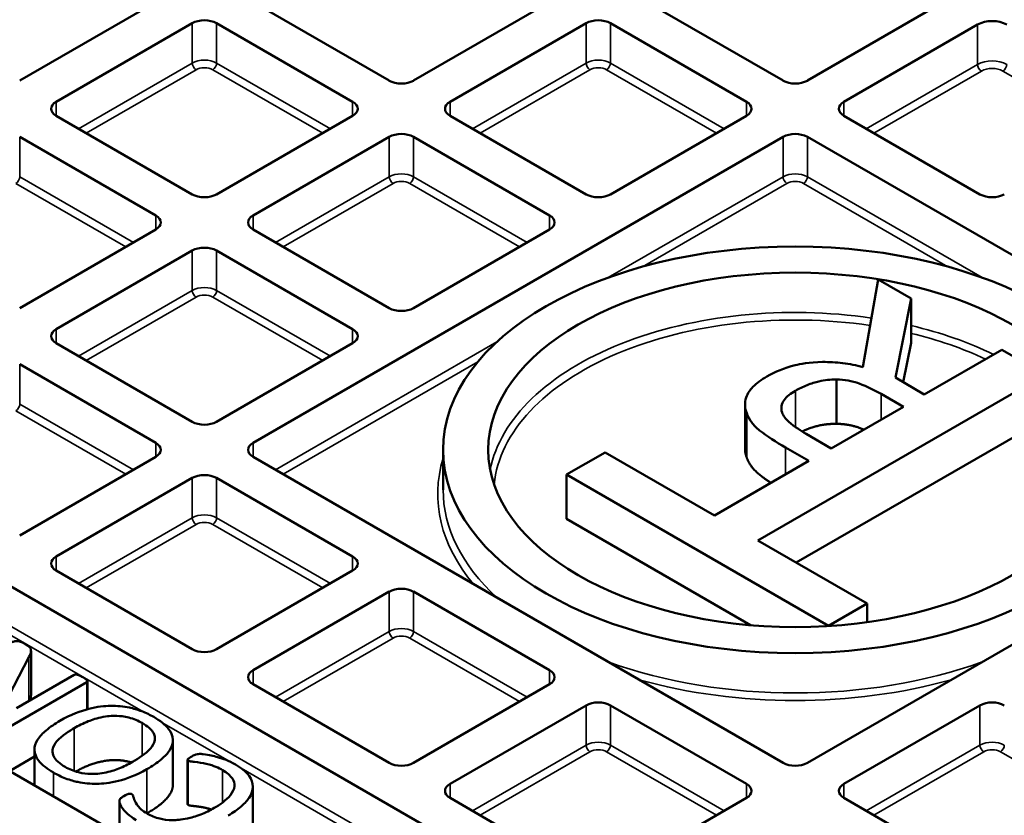
# Model space of a CAD drawing. Units: millimetres. Extents: x 462 to 16084, y 84 to 8649.
# Drawn here: x 13518 to 13663, y 8279 to 8396 of the extents above; entities that cross this region are included whole.
import ezdxf

# ---------------------------------------------------------------- set-up
doc = ezdxf.new("R2010")
doc.units = ezdxf.units.MM
doc.layers.add('Visible (ANSI)', color=7, linetype='Continuous', lineweight=50)
doc.layers.add('Visible Narrow (ANSI)', color=7, linetype='Continuous', lineweight=35)

msp = doc.modelspace()

# ---------------------------------------------------------------- linework, layer by layer
at = {"layer": 'Visible (ANSI)'}
for p, q in [((13538.25, 8398.79), (13518.17, 8387.2)), ((13572.7, 8387.2), (13552.62, 8398.79)), ((13596.38, 8398.79), (13576.29, 8387.2)), ((13630.83, 8387.2), (13610.75, 8398.79)), ((13654.14, 8398.58), (13634.42, 8387.2)), ((13523.56, 8384.08), (13543.64, 8395.68)), ((13547.23, 8395.68), (13567.31, 8384.08)), ((13581.68, 8384.08), (13601.77, 8395.68)), ((13605.36, 8395.68), (13625.44, 8384.08)), ((13639.81, 8384.08), (13659.53, 8395.47)), ((13543.64, 8370.42), (13523.56, 8382.01)), ((13567.31, 8382.01), (13547.23, 8370.42)), ((13601.77, 8370.42), (13581.68, 8382.01)), ((13625.44, 8382.01), (13605.36, 8370.42)), ((13659.89, 8370.42), (13639.81, 8382.01)), ((13518.17, 8378.9), (13538.25, 8367.3)), ((13552.62, 8367.3), (13572.7, 8378.9)), ((13552.62, 8333.75), (13630.83, 8378.9)), ((13576.29, 8378.9), (13596.38, 8367.3)), ((13634.42, 8378.9), (13712.27, 8333.95)), ((13538.25, 8365.23), (13518.17, 8353.64)), ((13572.7, 8353.64), (13552.62, 8365.23)), ((13596.38, 8365.23), (13576.29, 8353.64)), ((13523.56, 8350.52), (13543.64, 8362.12)), ((13547.23, 8362.12), (13567.31, 8350.52)), ((13644.85, 8357.84), (13642.61, 8344.93)), ((13649.73, 8355.03), (13644.85, 8357.84)), ((13647.42, 8343.37), (13649.73, 8355.03)), ((13649.73, 8348.49), (13649.73, 8355.03)), ((13649.73, 8348.49), (13648.58, 8342.69)), ((13543.64, 8336.86), (13523.56, 8348.45)), ((13567.31, 8348.45), (13547.23, 8336.86)), ((13663.1, 8347.49), (13651.68, 8340.9)), ((13669.49, 8343.8), (13663.1, 8347.49)), ((13458.81, 8346.05), (13654.5, 8233.07)), ((13518.17, 8345.34), (13538.25, 8333.75)), ((13627.09, 8319.33), (13669.49, 8343.8)), ((13638.71, 8336.54), (13638.71, 8343.08)), ((13651.68, 8340.9), (13647.42, 8343.37)), ((13645.29, 8340.97), (13648.59, 8339.07)), ((13625.22, 8332.83), (13625.22, 8339.37)), ((13648.59, 8339.07), (13637.95, 8332.93)), ((13669.49, 8337.27), (13632.75, 8316.06)), ((13637.95, 8332.93), (13634.22, 8335.08)), ((13580.66, 8332.71), (13580.66, 8326.83)), ((13631.17, 8333.08), (13634.65, 8331.07)), ((13632.06, 8218.69), (13435.13, 8332.38)), ((13538.25, 8331.67), (13518.17, 8320.08)), ((13630.83, 8286.52), (13552.62, 8331.67)), ((13604.57, 8332.33), (13598.88, 8329.05)), ((13620.7, 8323.02), (13604.57, 8332.33)), ((13634.65, 8331.07), (13620.7, 8323.02)), ((13712.27, 8331.46), (13634.42, 8286.52)), ((13523.56, 8316.97), (13543.64, 8328.56)), ((13547.23, 8328.56), (13567.31, 8316.97)), ((13598.88, 8329.05), (13637.54, 8306.73)), ((13598.88, 8322.51), (13598.88, 8329.05)), ((13626.04, 8306.83), (13598.88, 8322.51)), ((13643.23, 8310.01), (13627.09, 8319.33)), ((13543.64, 8303.3), (13523.56, 8314.89)), ((13567.31, 8314.89), (13547.23, 8303.3)), ((13552.62, 8300.19), (13572.7, 8311.78)), ((13576.29, 8311.78), (13596.38, 8300.19)), ((13637.54, 8306.73), (13643.23, 8310.01)), ((13643.23, 8307.28), (13643.23, 8310.01)), ((13637.54, 8306.71), (13637.54, 8306.73)), ((13519.17, 8303.9), (13518.56, 8304.26)), ((13515.81, 8294.99), (13519.53, 8302.09)), ((13519.84, 8296.53), (13519.84, 8303.06)), ((13526.2, 8299.49), (13517.7, 8294.59)), ((13515.08, 8290.92), (13528.07, 8298.41)), ((13528.17, 8294.42), (13528.17, 8298.56)), ((13572.7, 8286.52), (13552.62, 8298.11)), ((13596.38, 8298.11), (13576.29, 8286.52)), ((13581.68, 8283.41), (13601.77, 8295)), ((13605.36, 8295), (13625.44, 8283.41)), ((13639.81, 8283.41), (13659.89, 8295)), ((13540.79, 8283.33), (13540.79, 8289.86)), ((13520.35, 8287.43), (13516.68, 8285.3)), ((13520.35, 8283.18), (13520.35, 8288.47)), ((13542.93, 8280.42), (13542.93, 8286.96)), ((13552.58, 8276.46), (13552.58, 8282.99)), ((13532.89, 8275.94), (13532.89, 8280.87)), ((13601.77, 8269.74), (13581.68, 8281.33)), ((13625.44, 8281.33), (13605.36, 8269.74)), ((13659.89, 8269.74), (13639.81, 8281.33))]:
    msp.add_line(p, q, dxfattribs=at)
for centre, major_axis in [((13632.62, 8332.42), (247.82, 0)), ((13632.62, 8332.42), (228.62, 0)), ((13632.62, 8332.71), (51.96, 0)), ((13632.62, 8332.71), (-45.3, 0))]:
    msp.add_ellipse(centre, major_axis=major_axis, ratio=0.57735, dxfattribs=at)
for centre, major_axis, start_param, end_param in [((13545.43, 8394.64), (2.54, 0), 0.785398, 2.356194), ((13603.56, 8394.64), (2.54, 0), 0.785398, 2.356194), ((13661.69, 8394.23), (3.05, 0), 0.785398, 2.356194), ((13632.62, 8216.28), (-376, 0), 5.362396, 10.345568), ((13574.5, 8388.23), (-2.54, 0), 0.785398, 2.356194), ((13632.62, 8388.23), (-2.54, 0), 0.785398, 2.356194), ((13525.35, 8383.05), (-2.54, 0), 5.497787, 7.068583), ((13565.52, 8383.05), (2.54, 0), 5.497787, 7.068583), ((13583.48, 8383.05), (-2.54, 0), 5.497787, 7.068583), ((13623.64, 8383.05), (2.54, 0), 5.497787, 7.068583), ((13641.61, 8383.05), (-2.54, 0), 5.497787, 7.068583), ((13574.5, 8377.86), (2.54, 0), 0.785398, 2.356194), ((13632.62, 8377.86), (2.54, 0), 0.785398, 2.356194), ((13545.43, 8371.45), (-2.54, 0), 0.785398, 2.356194), ((13603.56, 8371.45), (-2.54, 0), 0.785398, 2.356194), ((13661.69, 8371.45), (-2.54, 0), 0.785398, 2.356194), ((13536.45, 8366.27), (2.54, 0), 5.497787, 7.068583), ((13554.41, 8366.27), (-2.54, 0), 5.497787, 7.068583), ((13594.58, 8366.27), (2.54, 0), 5.497787, 7.068583), ((13545.43, 8361.08), (2.54, 0), 0.785398, 2.356194), ((13632.62, 8234.26), (326.39, 0), 2.411512, 7.013266), ((13574.5, 8354.67), (-2.54, 0), 0.785398, 2.356194), ((13525.35, 8349.49), (-2.54, 0), 5.497787, 7.068583), ((13565.52, 8349.49), (2.54, 0), 5.497787, 7.068583), ((13545.43, 8337.89), (-2.54, 0), 0.785398, 2.356194), ((13536.45, 8332.71), (2.54, 0), 5.497787, 7.068583), ((13554.41, 8332.71), (-2.54, 0), 5.497787, 7.068583), ((13545.43, 8327.52), (2.54, 0), 0.785398, 2.356194), ((13525.35, 8315.93), (-2.54, 0), 5.497787, 7.068583), ((13565.52, 8315.93), (2.54, 0), 5.497787, 7.068583), ((13574.5, 8310.74), (2.54, 0), 0.785398, 2.356194), ((13545.43, 8304.33), (-2.54, 0), 0.785398, 2.356194), ((13554.41, 8299.15), (-2.54, 0), 5.497787, 7.068583), ((13594.58, 8299.15), (2.54, 0), 5.497787, 7.068583), ((13603.56, 8293.96), (2.54, 0), 0.785398, 2.356194), ((13661.69, 8293.96), (2.54, 0), 0.785398, 2.356194), ((13574.5, 8287.55), (-2.54, 0), 0.785398, 2.356194), ((13632.62, 8287.55), (-2.54, 0), 0.785398, 2.356194), ((13583.48, 8282.37), (-2.54, 0), 5.497787, 7.068583), ((13623.64, 8282.37), (2.54, 0), 5.497787, 7.068583), ((13641.61, 8282.37), (-2.54, 0), 5.497787, 7.068583)]:
    msp.add_ellipse(centre, major_axis=major_axis, ratio=0.57735, start_param=start_param, end_param=end_param, dxfattribs=at)
for points, degree, knots in [([(13642.61, 8344.93), (13641.65, 8345.18), (13640.65, 8345.38), (13638.65, 8345.63), (13637.66, 8345.69), (13634.68, 8345.65), (13633.29, 8345.36), (13631.02, 8344.81), (13629.65, 8344.22), (13628.44, 8343.53)], 3, [-1.214018, -1.214018, -1.214018, -1.214018, -1.063731, -1.063731, -0.920785, -0.920785, -0.63925, -0.63925, 0, 0, 0, 0]), ([(13628.44, 8343.53), (13627.65, 8343.07), (13626.93, 8342.56), (13625.99, 8341.59), (13625.61, 8341.09), (13625.14, 8339.64), (13625.17, 8338.87), (13625.46, 8338.1)], 3, [-1.585982, -1.585982, -1.585982, -1.585982, -0.958031, -0.958031, -0.510568, -0.510568, 0, 0, 0, 0]), ([(13632.66, 8341.43), (13633.19, 8341.74), (13633.76, 8342.03), (13635, 8342.52), (13635.58, 8342.7), (13636.96, 8343), (13637.82, 8343.09), (13638.71, 8343.08)], 3, [-0.7685051, -0.7685051, -0.7685051, -0.7685051, -0.5521428, -0.5521428, -0.3344835, -0.3344835, 0, 0, 0, 0]), ([(13638.71, 8343.08), (13639.3, 8343.08), (13639.88, 8343.03), (13641.26, 8342.79), (13641.84, 8342.58), (13643.24, 8342.07), (13644.32, 8341.53), (13645.29, 8340.97)], 3, [-0.6935941, -0.6935941, -0.6935941, -0.6935941, -0.6203701, -0.6203701, -0.5150926, -0.5150926, 0, 0, 0, 0]), ([(13630.69, 8338.23), (13630.58, 8338.54), (13630.55, 8338.85), (13630.66, 8339.52), (13630.82, 8339.82), (13631.37, 8340.57), (13631.96, 8341.03), (13632.66, 8341.43)], 3, [-0.6695524, -0.6695524, -0.6695524, -0.6695524, -0.5307168, -0.5307168, -0.3703768, -0.3703768, 0, 0, 0, 0]), ([(13625.46, 8338.1), (13625.63, 8337.64), (13625.87, 8337.19), (13626.52, 8336.35), (13626.9, 8335.95), (13628.44, 8334.72), (13629.87, 8333.84), (13631.17, 8333.08)], 3, [-1.288592, -1.288592, -1.288592, -1.288592, -0.984421, -0.984421, -0.690026, -0.690026, 0, 0, 0, 0]), ([(13634.22, 8335.08), (13633.58, 8335.45), (13632.44, 8336.14), (13631.22, 8337.27), (13630.87, 8337.73), (13630.69, 8338.23)], 3, [-0.8635294, -0.8635294, -0.8635294, -0.8635294, -0.3318996, -0.3318996, 0, 0, 0, 0]), ([(13638.71, 8336.54), (13637.1, 8336.57), (13634.62, 8335.89), (13633.65, 8335.42)], 2, [0, 0, 0, 1, 1.664447, 1.664447, 1.664447]), ([(13642.75, 8335.7), (13642.42, 8335.84), (13640.5, 8336.54), (13638.71, 8336.54)], 2, [0.787225, 0.787225, 0.787225, 1, 2, 2, 2]), ([(13629.06, 8327.84), (13628.07, 8328.49), (13625.99, 8330.15), (13625.46, 8331.57)], 2, [0.484991, 0.484991, 0.484991, 1, 2, 2, 2]), ([(13518.56, 8304.26), (13518.48, 8304.3), (13518.4, 8304.34), (13518.17, 8304.42), (13518.05, 8304.44), (13517.82, 8304.48), (13517.69, 8304.47), (13517.52, 8304.47), (13517.41, 8304.45), (13517.18, 8304.39), (13517.05, 8304.33), (13516.93, 8304.26)], 3, [-0.1085044, -0.1085044, -0.1085044, -0.1085044, -0.106018, -0.106018, -0.1025035, -0.1025035, -0.09287, -0.09287, -0.0618512, -0.0618512, 0, 0, 0, 0]), ([(13519.53, 8302.09), (13519.69, 8302.38), (13519.89, 8302.83), (13519.82, 8303.27), (13519.79, 8303.39), (13519.55, 8303.67), (13519.34, 8303.81), (13519.17, 8303.9)], 3, [-0.5890684, -0.5890684, -0.5890684, -0.5890684, -0.165708, -0.165708, -0.0887554, -0.0887554, 0, 0, 0, 0]), ([(13527.49, 8299.15), (13527.3, 8299.25), (13527.08, 8299.37), (13526.71, 8299.51), (13526.63, 8299.53), (13526.54, 8299.55), (13526.49, 8299.55), (13526.39, 8299.56), (13526.35, 8299.55), (13526.27, 8299.53), (13526.23, 8299.51), (13526.2, 8299.49)], 3, [-0.07084817, -0.07084817, -0.07084817, -0.07084817, -0.05312302, -0.05312302, -0.04303025, -0.04303025, -0.03116748, -0.03116748, -0.01773965, -0.01773965, 0, 0, 0, 0]), ([(13528.07, 8298.41), (13528.09, 8298.42), (13528.1, 8298.44), (13528.13, 8298.46), (13528.14, 8298.47), (13528.17, 8298.51), (13528.18, 8298.53), (13528.17, 8298.6), (13528.15, 8298.64), (13528.08, 8298.74), (13527.96, 8298.87), (13527.49, 8299.15)], 3, [-0.6105478, -0.6105478, -0.6105478, -0.6105478, -0.5392618, -0.5392618, -0.4689003, -0.4689003, -0.3665995, -0.3665995, -0.2528858, -0.2528858, 0, 0, 0, 0]), ([(13519.84, 8296.53), (13519.84, 8296.38), (13519.74, 8295.98), (13519.6, 8295.68)], 2, [2.333333, 2.333333, 2.333333, 3, 3.821658, 3.821658, 3.821658]), ([(13537.95, 8293.28), (13537.41, 8293.59), (13536.83, 8293.88), (13535.54, 8294.37), (13534.94, 8294.54), (13533.47, 8294.85), (13532.54, 8294.94), (13530.71, 8294.91), (13529.62, 8294.8), (13527.18, 8294.17), (13525.72, 8293.64), (13524.11, 8292.71)], 3, [-3.956703, -3.956703, -3.956703, -3.956703, -3.353262, -3.353262, -2.731612, -2.731612, -1.750932, -1.750932, -0.854557, -0.854557, 0, 0, 0, 0]), ([(13526.21, 8291.64), (13526.85, 8292.01), (13527.54, 8292.35), (13528.86, 8292.87), (13529.59, 8293.12), (13531.37, 8293.45), (13532.06, 8293.46), (13532.96, 8293.43), (13533.59, 8293.37), (13535, 8293.02), (13535.66, 8292.73), (13536.24, 8292.4)], 3, [-1.47642, -1.47642, -1.47642, -1.47642, -1.121402, -1.121402, -0.847113, -0.847113, -0.576901, -0.576901, -0.30477, -0.30477, 0, 0, 0, 0]), ([(13536.94, 8285.58), (13537.7, 8286.02), (13538.43, 8286.5), (13539.64, 8287.51), (13540.06, 8287.98), (13540.64, 8288.91), (13540.8, 8289.41), (13540.77, 8290.54), (13540.49, 8291.07), (13539.68, 8292.14), (13538.86, 8292.75), (13537.95, 8293.28)], 3, [-1.403224, -1.403224, -1.403224, -1.403224, -1.191308, -1.191308, -0.983399, -0.983399, -0.757159, -0.757159, -0.482438, -0.482438, 0, 0, 0, 0]), ([(13524.11, 8292.71), (13523.37, 8292.28), (13522.67, 8291.81), (13521.59, 8290.91), (13521.14, 8290.45), (13520.51, 8289.44), (13520.34, 8288.94), (13520.37, 8287.82), (13520.63, 8287.3), (13521.45, 8286.19), (13522.26, 8285.59), (13523.17, 8285.07)], 3, [-1.649983, -1.649983, -1.649983, -1.649983, -1.308329, -1.308329, -1.033178, -1.033178, -0.779192, -0.779192, -0.481159, -0.481159, 0, 0, 0, 0]), ([(13536.24, 8292.4), (13536.62, 8292.17), (13536.99, 8291.93), (13537.66, 8291.34), (13537.82, 8291.08), (13538.08, 8290.59), (13538.16, 8290.24), (13538.04, 8289.41), (13537.76, 8288.97), (13536.79, 8287.85), (13535.67, 8287.13), (13534.83, 8286.65)], 3, [-0.9091696, -0.9091696, -0.9091696, -0.9091696, -0.8580552, -0.8580552, -0.7945388, -0.7945388, -0.6433072, -0.6433072, -0.4439315, -0.4439315, 0, 0, 0, 0]), ([(13524.88, 8285.92), (13524.5, 8286.14), (13524.15, 8286.38), (13523.48, 8286.97), (13523.32, 8287.23), (13523.06, 8287.72), (13522.98, 8288.07), (13523.1, 8288.96), (13523.43, 8289.42), (13524.38, 8290.53), (13525.57, 8291.27), (13526.21, 8291.64)], 3, [-0.5822002, -0.5822002, -0.5822002, -0.5822002, -0.5571315, -0.5571315, -0.5256363, -0.5256363, -0.4512451, -0.4512451, -0.3405998, -0.3405998, 0, 0, 0, 0]), ([(13543.58, 8287.47), (13543.24, 8287.27), (13543.11, 8287.18), (13542.99, 8287.07), (13542.96, 8287.04), (13542.94, 8287), (13542.93, 8286.98), (13542.93, 8286.95), (13542.94, 8286.93), (13542.97, 8286.87), (13543, 8286.85), (13543.04, 8286.83)], 3, [-0.1738946, -0.1738946, -0.1738946, -0.1738946, -0.1305804, -0.1305804, -0.086105, -0.086105, -0.0388975, -0.0388975, -0.0182914, -0.0182914, 0, 0, 0, 0]), ([(13550.01, 8286.27), (13549.03, 8286.83), (13548.17, 8287.14), (13546.83, 8287.52), (13546.11, 8287.69), (13545.1, 8287.81), (13544.78, 8287.84), (13544.46, 8287.81), (13544.34, 8287.8), (13544.05, 8287.7), (13543.86, 8287.63), (13543.58, 8287.47)], 3, [-11.756921, -11.756921, -11.756921, -11.756921, -5.508247, -5.508247, -1.144688, -1.144688, -0.344362, -0.344362, -0.149217, -0.149217, 0, 0, 0, 0]), ([(13534.83, 8286.65), (13534.2, 8286.28), (13533.52, 8285.95), (13532.19, 8285.43), (13531.48, 8285.19), (13529.73, 8284.87), (13529.03, 8284.87), (13528.13, 8284.9), (13527.5, 8284.95), (13526.1, 8285.3), (13525.45, 8285.59), (13524.88, 8285.92)], 3, [-1.462193, -1.462193, -1.462193, -1.462193, -1.1256, -1.1256, -0.853629, -0.853629, -0.571498, -0.571498, -0.300202, -0.300202, 0, 0, 0, 0]), ([(13534.67, 8286.56), (13534.2, 8286.71), (13532.43, 8287.01), (13529.85, 8286.7), (13527.47, 8285.81), (13526.43, 8285.23)], 2, [0.627761, 0.627761, 0.627761, 1, 2, 3, 3.902813, 3.902813, 3.902813]), ([(13543.04, 8286.83), (13543.08, 8286.81), (13543.13, 8286.79), (13543.24, 8286.75), (13543.32, 8286.74), (13543.55, 8286.7), (13543.68, 8286.69), (13544.57, 8286.59), (13545.16, 8286.5), (13546.91, 8286.09), (13547.52, 8285.79), (13548.11, 8285.45)], 3, [-0.590078, -0.590078, -0.590078, -0.590078, -0.5649026, -0.5649026, -0.5329225, -0.5329225, -0.4574725, -0.4574725, -0.3131439, -0.3131439, 0, 0, 0, 0]), ([(13548.96, 8278.76), (13549.65, 8279.16), (13550.29, 8279.59), (13551.48, 8280.6), (13551.83, 8281.05), (13552.38, 8281.89), (13552.58, 8282.43), (13552.58, 8283.55), (13552.39, 8284.08), (13551.55, 8285.23), (13550.85, 8285.78), (13550.01, 8286.27)], 3, [-1.578686, -1.578686, -1.578686, -1.578686, -1.393175, -1.393175, -1.175494, -1.175494, -0.807726, -0.807726, -0.447663, -0.447663, 0, 0, 0, 0]), ([(13523.17, 8285.07), (13523.71, 8284.76), (13524.29, 8284.47), (13525.65, 8283.95), (13526.27, 8283.79), (13527.66, 8283.49), (13528.61, 8283.4), (13530.35, 8283.43), (13531.44, 8283.51), (13533.91, 8284.15), (13535.34, 8284.66), (13536.94, 8285.58)], 3, [-4.368202, -4.368202, -4.368202, -4.368202, -3.783218, -3.783218, -3.115416, -3.115416, -1.846539, -1.846539, -0.848851, -0.848851, 0, 0, 0, 0]), ([(13548.11, 8285.45), (13548.43, 8285.26), (13548.73, 8285.06), (13549.22, 8284.63), (13549.41, 8284.41), (13549.79, 8283.83), (13549.89, 8283.47), (13549.83, 8282.63), (13549.6, 8282.18), (13548.66, 8280.97), (13547.7, 8280.32), (13546.87, 8279.85)], 3, [-1.128166, -1.128166, -1.128166, -1.128166, -0.994569, -0.994569, -0.869296, -0.869296, -0.676148, -0.676148, -0.439805, -0.439805, 0, 0, 0, 0]), ([(13540.79, 8283.33), (13540.79, 8283.16), (13540.62, 8282.03), (13538.68, 8280.05), (13536.94, 8279.05)], 2, [1.824, 1.824, 1.824, 2, 3, 3.99982, 3.99982, 3.99982]), ([(13533.55, 8281.62), (13533.2, 8281.41), (13533.08, 8281.31), (13532.93, 8281.12), (13532.92, 8281.08), (13532.89, 8281), (13532.89, 8280.9), (13532.9, 8280.7), (13532.99, 8280.26), (13533.69, 8279.37), (13534.31, 8278.68), (13535.36, 8278.07)], 3, [-2.217219, -2.217219, -2.217219, -2.217219, -2.113072, -2.113072, -2.039422, -2.039422, -1.58281, -1.58281, -0.557644, -0.557644, 0, 0, 0, 0]), ([(13534.72, 8281.89), (13534.7, 8281.9), (13534.68, 8281.91), (13534.63, 8281.93), (13534.61, 8281.94), (13534.55, 8281.95), (13534.51, 8281.96), (13534.38, 8281.95), (13534.3, 8281.93), (13534.1, 8281.89), (13533.89, 8281.81), (13533.55, 8281.62)], 3, [-0.33309, -0.33309, -0.33309, -0.33309, -0.3073366, -0.3073366, -0.2838704, -0.2838704, -0.2482507, -0.2482507, -0.1794576, -0.1794576, 0, 0, 0, 0]), ([(13537.03, 8278.99), (13536.19, 8279.48), (13535.86, 8279.85), (13535.39, 8280.44), (13535.22, 8280.73), (13534.94, 8281.42), (13534.94, 8281.53), (13534.87, 8281.73), (13534.84, 8281.79), (13534.78, 8281.85), (13534.75, 8281.88), (13534.72, 8281.89)], 3, [-0.2866305, -0.2866305, -0.2866305, -0.2866305, -0.217461, -0.217461, -0.1323605, -0.1323605, -0.0492252, -0.0492252, -0.0155266, -0.0155266, 0, 0, 0, 0]), ([(13543.04, 8280.3), (13542.97, 8280.34), (13542.93, 8280.41), (13542.93, 8280.42)], 2, [0, 0, 0, 1, 1.307692, 1.307692, 1.307692]), ([(13546.49, 8279.63), (13546.46, 8279.64), (13545.58, 8279.9), (13544.19, 8280.11), (13543.21, 8280.2), (13543.04, 8280.3)], 2, [0.957621, 0.957621, 0.957621, 1, 2, 3, 4, 4, 4]), ([(13546.87, 8279.85), (13546.26, 8279.49), (13545.6, 8279.16), (13544.12, 8278.59), (13543.45, 8278.41), (13542, 8278.1), (13541.27, 8278.06), (13539.98, 8278.06), (13539.35, 8278.16), (13538.16, 8278.44), (13537.56, 8278.69), (13537.03, 8278.99)], 3, [-0.7527695, -0.7527695, -0.7527695, -0.7527695, -0.6838936, -0.6838936, -0.6102257, -0.6102257, -0.4825771, -0.4825771, -0.2793609, -0.2793609, 0, 0, 0, 0])]:
    msp.add_open_spline(points, degree=degree, knots=knots, dxfattribs=at)
msp.add_open_spline([(13625.46, 8331.57), (13625.22, 8332.21), (13625.22, 8332.83)], degree=2, dxfattribs=at)
at = {"layer": 'Visible Narrow (ANSI)'}
for p, q in [((13543.64, 8395.68), (13543.64, 8389.8)), ((13547.23, 8395.68), (13547.23, 8389.8)), ((13601.77, 8395.68), (13601.77, 8389.8)), ((13605.36, 8395.68), (13605.36, 8389.8)), ((13659.53, 8395.47), (13659.53, 8389.59)), ((13543.64, 8389.8), (13526.85, 8380.11)), ((13564.02, 8380.11), (13547.23, 8389.8)), ((13601.77, 8389.8), (13584.98, 8380.11)), ((13622.15, 8380.11), (13605.36, 8389.8)), ((13659.53, 8389.59), (13643.1, 8380.11)), ((13527.98, 8379.45), (13544.2, 8388.82)), ((13546.67, 8388.82), (13562.89, 8379.45)), ((13586.11, 8379.45), (13602.33, 8388.82)), ((13604.79, 8388.82), (13621.01, 8379.45)), ((13644.24, 8379.45), (13660.1, 8388.61)), ((13663.28, 8388.61), (13679.14, 8379.45)), ((13523.56, 8384.08), (13523.56, 8382.01)), ((13567.31, 8384.08), (13567.31, 8382.01)), ((13581.68, 8384.08), (13581.68, 8382.01)), ((13625.44, 8384.08), (13625.44, 8382.01)), ((13639.81, 8384.08), (13639.81, 8382.01)), ((13518.17, 8378.9), (13518.17, 8373.02)), ((13572.7, 8378.9), (13572.7, 8373.02)), ((13576.29, 8378.9), (13576.29, 8373.02)), ((13630.83, 8378.9), (13630.83, 8373.02)), ((13634.42, 8378.9), (13634.42, 8373.02)), ((13517.6, 8372.04), (13533.82, 8362.68)), ((13534.96, 8363.33), (13518.17, 8373.02)), ((13572.7, 8373.02), (13555.91, 8363.33)), ((13557.05, 8362.68), (13573.27, 8372.04)), ((13575.73, 8372.04), (13591.95, 8362.68)), ((13593.08, 8363.33), (13576.29, 8373.02)), ((13630.83, 8373.02), (13605.04, 8358.13)), ((13610.09, 8359.74), (13631.39, 8372.04)), ((13633.86, 8372.04), (13655.16, 8359.74)), ((13660.21, 8358.13), (13634.42, 8373.02)), ((13538.25, 8367.3), (13538.25, 8365.23)), ((13552.62, 8367.3), (13552.62, 8365.23)), ((13596.38, 8367.3), (13596.38, 8365.23)), ((13543.64, 8362.12), (13543.64, 8356.24)), ((13547.23, 8362.12), (13547.23, 8356.24)), ((13543.64, 8356.24), (13526.85, 8346.55)), ((13564.02, 8346.55), (13547.23, 8356.24)), ((13527.98, 8345.9), (13544.2, 8355.26)), ((13546.67, 8355.26), (13562.89, 8345.9)), ((13523.56, 8350.52), (13523.56, 8348.45)), ((13567.31, 8350.52), (13567.31, 8348.45)), ((13588.59, 8348.63), (13555.91, 8329.77)), ((13557.05, 8329.12), (13585.8, 8345.72)), ((13518.17, 8345.34), (13518.17, 8339.46)), ((13632.66, 8336.07), (13632.66, 8341.43)), ((13651.21, 8229.09), (13458.81, 8340.17)), ((13645.29, 8337.16), (13645.29, 8340.97)), ((13517.6, 8338.48), (13533.82, 8329.12)), ((13534.96, 8329.77), (13518.17, 8339.46)), ((13625.46, 8331.57), (13625.46, 8338.1)), ((13538.25, 8333.75), (13538.25, 8331.67)), ((13552.62, 8333.75), (13552.62, 8331.67)), ((13631.17, 8329.06), (13631.17, 8333.08)), ((13543.64, 8328.56), (13543.64, 8322.68)), ((13547.23, 8328.56), (13547.23, 8322.68)), ((13543.64, 8322.68), (13526.85, 8312.99)), ((13564.02, 8312.99), (13547.23, 8322.68)), ((13527.98, 8312.34), (13544.2, 8321.7)), ((13546.67, 8321.7), (13562.89, 8312.34)), ((13523.56, 8316.97), (13523.56, 8314.89)), ((13567.31, 8316.97), (13567.31, 8314.89)), ((13572.7, 8311.78), (13572.7, 8305.9)), ((13576.29, 8311.78), (13576.29, 8305.9)), ((13509.81, 8309.42), (13536.6, 8293.96)), ((13572.7, 8305.9), (13555.91, 8296.21)), ((13557.05, 8295.56), (13573.27, 8304.92)), ((13575.73, 8304.92), (13591.95, 8295.56)), ((13593.08, 8296.21), (13576.29, 8305.9)), ((13519.53, 8295.65), (13519.53, 8302.09)), ((13552.62, 8300.19), (13552.62, 8298.11)), ((13596.38, 8300.19), (13596.38, 8298.11)), ((13528.07, 8294.39), (13528.07, 8298.41)), ((13601.77, 8295), (13601.77, 8289.12)), ((13605.36, 8295), (13605.36, 8289.12)), ((13659.89, 8295), (13659.89, 8289.12)), ((13536.24, 8287.55), (13536.24, 8292.4)), ((13539.16, 8292.47), (13549.07, 8286.75)), ((13526.21, 8285.3), (13526.21, 8291.64)), ((13601.77, 8289.12), (13584.98, 8279.43)), ((13622.15, 8279.43), (13605.36, 8289.12)), ((13659.89, 8289.12), (13643.1, 8279.43)), ((13586.11, 8278.78), (13602.33, 8288.14)), ((13604.79, 8288.14), (13621.01, 8278.78)), ((13644.24, 8278.78), (13660.46, 8288.14)), ((13662.92, 8288.14), (13679.14, 8278.78)), ((13543.04, 8280.3), (13543.04, 8286.83)), ((13523.17, 8281.55), (13523.17, 8285.07)), ((13536.94, 8279.05), (13536.94, 8285.58)), ((13548.11, 8280.65), (13548.11, 8285.45)), ((13550.83, 8285.74), (13598.12, 8258.43)), ((13581.68, 8283.41), (13581.68, 8281.33)), ((13625.44, 8283.41), (13625.44, 8281.33)), ((13639.81, 8283.41), (13639.81, 8281.33))]:
    msp.add_line(p, q, dxfattribs=at)
for centre, major_axis, start_param, end_param in [((13545.43, 8388.76), (-2.54, 0), 3.926991, 5.497787), ((13544.2, 8389.47), (-0.4, 0.693), 0.785398, 2.356194), ((13545.43, 8388.11), (1.74, 0), 0.785398, 2.356194), ((13546.67, 8389.47), (0.4, 0.693), 3.926991, 5.497787), ((13603.56, 8388.76), (-2.54, 0), 3.926991, 5.497787), ((13602.33, 8389.47), (-0.4, 0.693), 0.785398, 2.356194), ((13604.79, 8389.47), (-0.4, -0.693), 0.785398, 2.356194), ((13661.69, 8388.35), (-3.05, 0), 3.926991, 5.497787), ((13660.1, 8389.27), (-0.4, 0.693), 0.785398, 2.356194), ((13663.28, 8389.27), (0.4, 0.693), 3.926991, 5.497787), ((13603.56, 8388.11), (1.74, 0), 0.785398, 2.356194), ((13661.69, 8387.7), (2.25, 0), 0.785398, 2.356194), ((13574.5, 8371.98), (-2.54, 0), 3.926991, 5.497787), ((13632.62, 8371.98), (-2.54, 0), 3.926991, 5.497787), ((13517.6, 8372.69), (0.4, 0.693), 3.926991, 5.497787), ((13573.27, 8372.69), (0.4, -0.693), 3.926991, 5.497787), ((13574.5, 8371.33), (1.74, 0), 0.785398, 2.356194), ((13575.73, 8372.69), (0.4, 0.693), 3.926991, 5.497787), ((13631.39, 8372.69), (-0.4, 0.693), 0.785398, 2.356194), ((13632.62, 8371.33), (1.74, 0), 0.785398, 2.356194), ((13633.86, 8372.69), (0.4, 0.693), 3.926991, 5.497787), ((13545.43, 8355.2), (-2.54, 0), 3.926991, 5.497787), ((13544.2, 8355.91), (-0.4, 0.693), 0.785398, 2.356194), ((13546.67, 8355.91), (0.4, 0.693), 3.926991, 5.497787), ((13545.43, 8354.55), (1.74, 0), 0.785398, 2.356194), ((13632.62, 8326.83), (-45.3, 0), 4.461641, 6.17055), ((13632.62, 8326.18), (-44.5, 0), 4.461481, 6.227371), ((13632.62, 8326.83), (-45.3, 0), 4.010101, 4.325054), ((13632.62, 8326.18), (44.5, 0), 0.888065, 1.176116), ((13517.6, 8339.13), (0.4, 0.693), 3.926991, 5.497787), ((13632.62, 8326.18), (-52.76, 0), 6.108825, 6.734366), ((13632.62, 8326.83), (-51.96, 0), 0, 0.559561), ((13545.43, 8321.64), (-2.54, 0), 3.926991, 5.497787), ((13544.2, 8322.36), (-0.4, 0.693), 0.785398, 2.356194), ((13546.67, 8322.36), (0.4, 0.693), 3.926991, 5.497787), ((13545.43, 8320.99), (1.74, 0), 0.785398, 2.356194), ((13574.5, 8304.87), (-2.54, 0), 3.926991, 5.497787), ((13573.27, 8305.58), (-0.4, 0.693), 0.785398, 2.356194), ((13574.5, 8304.21), (1.74, 0), 0.785398, 2.356194), ((13575.73, 8305.58), (0.4, 0.693), 3.926991, 5.497787), ((13632.62, 8326.83), (-51.96, 0), 1.011236, 2.130357), ((13632.62, 8326.18), (52.76, 0), 4.261208, 5.163569), ((13603.56, 8288.09), (-2.54, 0), 3.926991, 5.497787), ((13602.33, 8288.8), (-0.4, 0.693), 0.785398, 2.356194), ((13604.79, 8288.8), (0.4, 0.693), 3.926991, 5.497787), ((13661.69, 8288.09), (-2.54, 0), 3.926991, 5.497787), ((13660.46, 8288.8), (-0.4, 0.693), 0.785398, 2.356194), ((13662.92, 8288.8), (0.4, 0.693), 3.926991, 5.497787), ((13603.56, 8287.43), (1.74, 0), 0.785398, 2.356194), ((13661.69, 8287.43), (1.74, 0), 0.785398, 2.356194)]:
    msp.add_ellipse(centre, major_axis=major_axis, ratio=0.57735, start_param=start_param, end_param=end_param, dxfattribs=at)

doc.saveas('drawing.dxf')
